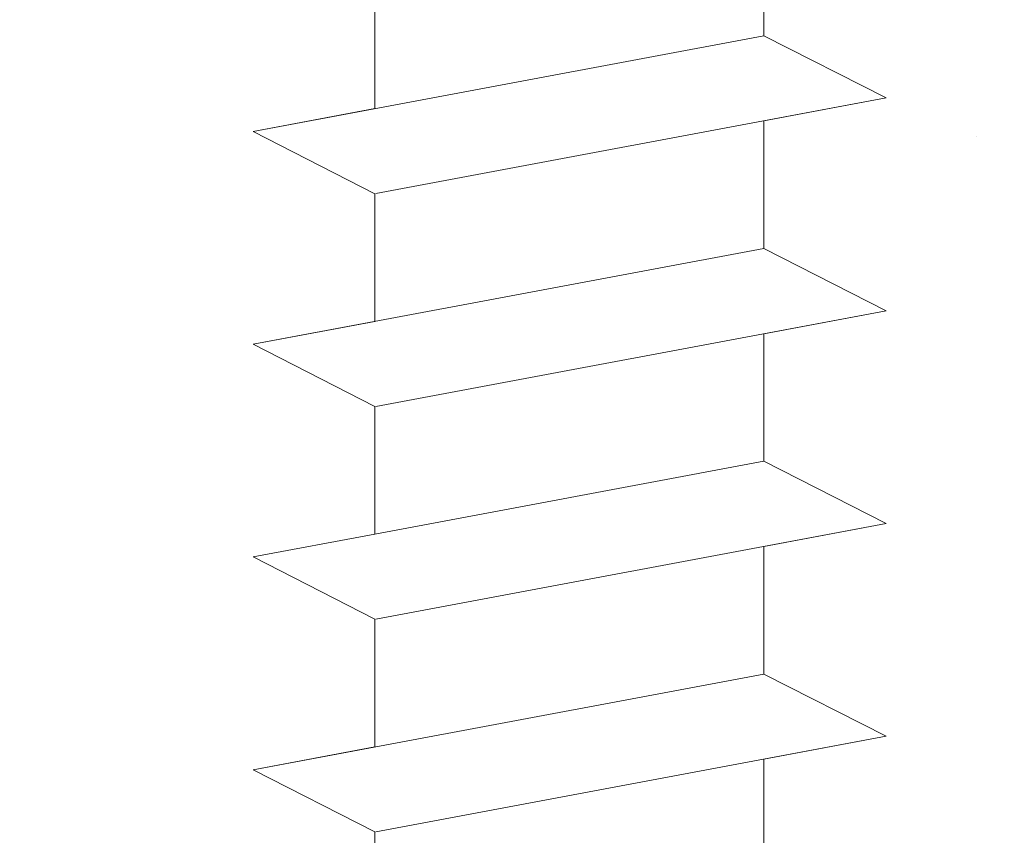
# Model space of a CAD drawing. Units: millimetres. Extents: x 1676 to 1973, y 1131 to 1348.
# Drawn here: x 1775 to 1783, y 1282 to 1289 of the extents above; entities that cross this region are included whole.
import ezdxf

# ---------------------------------------------------------------- set-up
doc = ezdxf.new("R2010")
doc.units = ezdxf.units.MM
for name, color, linetype, lineweight in [('Gipsp Sch', 253, 'Continuous', 5), ('Profile', 251, 'Continuous', 20), ('Profile Sch', 251, 'Continuous', 15), ('Schrafur Montageb', 253, 'Continuous', 20)]:
    doc.layers.add(name, color=color, linetype=linetype, lineweight=lineweight)

# ---------------------------------------------------------------- blocks, each defined once
blk = doc.blocks.new('Block42')
at = {"layer": 'Schrafur Montageb'}
h = blk.add_hatch(color=256, dxfattribs=at)
edge = h.paths.add_edge_path()
edge.add_line((16978.3748, 3404.5727), (16978.3748, 3398.5496))
edge.add_line((16978.3748, 3398.5496), (16980.3748, 3398.5496))
edge.add_line((16980.3748, 3398.5496), (16980.3748, 3404.5727))
edge.add_arc((16976.3748, 3404.5727), 4, 0, 90)
edge.add_line((16976.3748, 3408.5727), (16976.1748, 3408.5727))
edge.add_line((16976.1748, 3408.5727), (16976.1748, 3436.5496))
edge.add_line((16976.1748, 3436.5496), (16976.3748, 3436.5496))
edge.add_arc((16976.3748, 3440.5496), 4, 270, 0)
edge.add_line((16980.3748, 3440.5496), (16980.3748, 3446.5496))
edge.add_line((16980.3748, 3446.5496), (16978.3748, 3446.5496))
edge.add_line((16978.3748, 3446.5496), (16978.3748, 3440.5496))
edge.add_arc((16976.3748, 3440.5496), 2, 270, 360, ccw=False)
edge.add_line((16976.3748, 3438.5496), (16976.1748, 3438.5496))
edge.add_line((16976.1748, 3438.5496), (16976.1748, 3449.0496))
edge.add_arc((16974.1748, 3449.0496), 2, 0, 90)
edge.add_line((16974.1748, 3451.0496), (16944.972, 3451.0496))
edge.add_arc((16944.9729, 3450.9096), 0.14, 320.0533, 90.35369, ccw=False)
edge.add_line((16945.0802, 3450.8197), (16943.0849, 3449.0496))
edge.add_line((16943.0849, 3449.0496), (16974.1748, 3449.0496))
edge.add_line((16974.1748, 3449.0496), (16974.1748, 3390.0496))
edge.add_line((16974.1748, 3390.0496), (16969.8483, 3385.3253))
edge.add_arc((16972.5812, 3383.2737), 3.4173, 143.10418, 175.41352)
edge.add_line((16969.1748, 3383.547), (16969.1748, 3379.1615))
edge.add_line((16969.1748, 3379.1615), (16971.1715, 3381.5169))
edge.add_arc((16971.2614, 3381.4096), 0.14, 359.64631, 129.9467, ccw=False)
edge.add_line((16971.4014, 3381.4087), (16971.4014, 3384.0496))
edge.add_line((16971.4014, 3384.0496), (16975.3954, 3388.4418))
edge.add_arc((16973.8415, 3390.1824), 2.3333, 311.75651, 0)
edge.add_line((16976.1748, 3390.1824), (16976.1748, 3406.5727))
edge.add_line((16976.1748, 3406.5727), (16976.3748, 3406.5727))
edge.add_arc((16976.3748, 3404.5727), 2, 360, 90, ccw=False)
edge = h.paths.add_edge_path()
edge.add_line((16969.1748, 3374.833), (16969.1748, 3366.0496))
edge.add_line((16969.1748, 3366.0496), (16971.4014, 3366.0496))
edge.add_line((16971.4014, 3366.0496), (16971.4014, 3372.6905))
edge.add_arc((16971.2614, 3372.6896), 0.14, 230.0533, 0.35369, ccw=False)
edge.add_line((16971.1715, 3372.5823), (16969.1748, 3374.833))
edge = h.paths.add_edge_path()
edge.add_line((16936.2538, 3451.0496), (16876.1748, 3451.0496))
edge.add_line((16876.1748, 3451.0496), (16876.1748, 3449.0496))
edge.add_line((16876.1748, 3449.0496), (16938.2337, 3449.0496))
edge.add_line((16938.2337, 3449.0496), (16936.1456, 3450.8197))
edge.add_arc((16936.2529, 3450.9096), 0.14, 89.64631, 219.9467, ccw=False)
edge = h.paths.add_edge_path()
edge.add_line((16945.0802, 3450.8197), (16943.0849, 3449.0496))
edge.add_line((16936.1456, 3450.8197), (16938.2337, 3449.0496))
edge.add_arc((16944.9729, 3450.9096), 0.14, 320.0533, 90.35369)
at = {"layer": 'Profile'}
blk.add_line((16939.0138, 3440.2508), (16942.2119, 3440.8496), dxfattribs=at)
at = {"layer": 'Profile Sch'}
for p, q in [((16942.2119, 3445.3996), (16942.2119, 3444.3496)), ((16942.2119, 3445.3996), (16942.2119, 3444.3496)), ((16942.2119, 3445.3996), (16942.2119, 3444.3496)), ((16942.2119, 3445.3996), (16942.2119, 3444.3496)), ((16942.2119, 3445.3996), (16942.2119, 3444.3496)), ((16942.2119, 3445.3996), (16942.2119, 3444.3496)), ((16942.2119, 3445.3996), (16942.2119, 3444.3496)), ((16942.2119, 3445.3996), (16942.2119, 3444.3496)), ((16942.2119, 3445.3996), (16942.2119, 3444.3496)), ((16942.2119, 3445.3996), (16942.2119, 3444.3496)), ((16942.2119, 3445.3996), (16942.2119, 3444.3496)), ((16942.2119, 3445.3996), (16942.2119, 3444.3496)), ((16942.2119, 3445.3996), (16942.2119, 3444.3496)), ((16942.2119, 3445.3996), (16942.2119, 3444.3496)), ((16942.2119, 3445.3996), (16942.2119, 3444.3496)), ((16942.2119, 3445.3996), (16942.2119, 3444.3496)), ((16942.2119, 3445.3996), (16942.2119, 3444.3496)), ((16942.2119, 3445.3996), (16942.2119, 3444.3496)), ((16942.2119, 3445.3996), (16942.2119, 3444.3496)), ((16942.2119, 3445.3996), (16942.2119, 3444.3496)), ((16942.2119, 3445.3996), (16942.2119, 3444.3496)), ((16942.2119, 3445.3996), (16942.2119, 3444.3496)), ((16942.2119, 3445.3996), (16942.2119, 3444.3496)), ((16942.2119, 3445.3996), (16942.2119, 3444.3496)), ((16939.0138, 3444.8008), (16939.0138, 3443.7508)), ((16939.0138, 3444.8008), (16939.0138, 3443.7508)), ((16939.0138, 3444.8008), (16939.0138, 3443.7508)), ((16939.0138, 3444.8008), (16939.0138, 3443.7508)), ((16939.0138, 3444.8008), (16939.0138, 3443.7508)), ((16939.0138, 3444.8008), (16939.0138, 3443.7508)), ((16939.0138, 3444.8008), (16939.0138, 3443.7508)), ((16939.0138, 3444.8008), (16939.0138, 3443.7508)), ((16939.0138, 3444.8008), (16939.0138, 3443.7508)), ((16939.0138, 3444.8008), (16939.0138, 3443.7508)), ((16939.0138, 3444.8008), (16939.0138, 3443.7508)), ((16939.0138, 3444.8008), (16939.0138, 3443.7508)), ((16939.0138, 3444.8008), (16939.0138, 3443.7508)), ((16939.0138, 3444.8008), (16939.0138, 3443.7508)), ((16939.0138, 3444.8008), (16939.0138, 3443.7508)), ((16939.0138, 3444.8008), (16939.0138, 3443.7508)), ((16939.0138, 3444.8008), (16939.0138, 3443.7508)), ((16939.0138, 3444.8008), (16939.0138, 3443.7508)), ((16939.0138, 3444.8008), (16939.0138, 3443.7508)), ((16939.0138, 3444.8008), (16939.0138, 3443.7508)), ((16939.0138, 3444.8008), (16939.0138, 3443.7508)), ((16939.0138, 3444.8008), (16939.0138, 3443.7508)), ((16939.0138, 3444.8008), (16939.0138, 3443.7508)), ((16939.0138, 3444.8008), (16939.0138, 3443.7508)), ((16942.2119, 3444.3496), (16938.0119, 3443.5632)), ((16942.2119, 3444.3496), (16938.0119, 3443.5632)), ((16942.2119, 3444.3496), (16938.0119, 3443.5632)), ((16942.2119, 3444.3496), (16938.0119, 3443.5632)), ((16942.2119, 3444.3496), (16938.0119, 3443.5632)), ((16942.2119, 3444.3496), (16938.0119, 3443.5632)), ((16942.2119, 3444.3496), (16938.0119, 3443.5632)), ((16942.2119, 3444.3496), (16938.0119, 3443.5632)), ((16942.2119, 3444.3496), (16938.0119, 3443.5632)), ((16942.2119, 3444.3496), (16938.0119, 3443.5632)), ((16942.2119, 3444.3496), (16938.0119, 3443.5632)), ((16942.2119, 3444.3496), (16938.0119, 3443.5632)), ((16942.2119, 3444.3496), (16938.0119, 3443.5632)), ((16942.2119, 3444.3496), (16938.0119, 3443.5632)), ((16942.2119, 3444.3496), (16938.0119, 3443.5632)), ((16942.2119, 3444.3496), (16938.0119, 3443.5632)), ((16942.2119, 3444.3496), (16938.0119, 3443.5632)), ((16942.2119, 3444.3496), (16938.0119, 3443.5632)), ((16942.2119, 3444.3496), (16938.0119, 3443.5632)), ((16942.2119, 3444.3496), (16938.0119, 3443.5632)), ((16942.2119, 3444.3496), (16938.0119, 3443.5632)), ((16942.2119, 3444.3496), (16938.0119, 3443.5632)), ((16942.2119, 3444.3496), (16938.0119, 3443.5632)), ((16942.2119, 3444.3496), (16938.0119, 3443.5632)), ((16943.22, 3443.8384), (16942.2119, 3444.3496)), ((16943.22, 3443.8384), (16942.2119, 3444.3496)), ((16943.22, 3443.8384), (16942.2119, 3444.3496)), ((16943.22, 3443.8384), (16942.2119, 3444.3496)), ((16943.22, 3443.8384), (16942.2119, 3444.3496)), ((16943.22, 3443.8384), (16942.2119, 3444.3496)), ((16943.22, 3443.8384), (16942.2119, 3444.3496)), ((16943.22, 3443.8384), (16942.2119, 3444.3496)), ((16943.22, 3443.8384), (16942.2119, 3444.3496)), ((16943.22, 3443.8384), (16942.2119, 3444.3496)), ((16943.22, 3443.8384), (16942.2119, 3444.3496)), ((16943.22, 3443.8384), (16942.2119, 3444.3496)), ((16943.22, 3443.8384), (16942.2119, 3444.3496)), ((16943.22, 3443.8384), (16942.2119, 3444.3496)), ((16943.22, 3443.8384), (16942.2119, 3444.3496)), ((16943.22, 3443.8384), (16942.2119, 3444.3496)), ((16943.22, 3443.8384), (16942.2119, 3444.3496)), ((16943.22, 3443.8384), (16942.2119, 3444.3496)), ((16943.22, 3443.8384), (16942.2119, 3444.3496)), ((16943.22, 3443.8384), (16942.2119, 3444.3496)), ((16943.22, 3443.8384), (16942.2119, 3444.3496)), ((16943.22, 3443.8384), (16942.2119, 3444.3496)), ((16943.22, 3443.8384), (16942.2119, 3444.3496)), ((16943.22, 3443.8384), (16942.2119, 3444.3496)), ((16943.22, 3443.8384), (16942.2119, 3444.3496)), ((16943.22, 3443.8384), (16942.2119, 3444.3496)), ((16943.22, 3443.8384), (16942.2119, 3444.3496)), ((16943.22, 3443.8384), (16942.2119, 3444.3496)), ((16943.22, 3443.8384), (16942.2119, 3444.3496)), ((16943.22, 3443.8384), (16942.2119, 3444.3496)), ((16943.22, 3443.8384), (16942.2119, 3444.3496)), ((16943.22, 3443.8384), (16942.2119, 3444.3496)), ((16943.22, 3443.8384), (16942.2119, 3444.3496)), ((16943.22, 3443.8384), (16942.2119, 3444.3496)), ((16943.22, 3443.8384), (16942.2119, 3444.3496)), ((16943.22, 3443.8384), (16942.2119, 3444.3496)), ((16943.22, 3443.8384), (16939.02, 3443.0519)), ((16943.22, 3443.8384), (16939.02, 3443.0519)), ((16943.22, 3443.8384), (16939.02, 3443.0519)), ((16943.22, 3443.8384), (16939.02, 3443.0519)), ((16943.22, 3443.8384), (16939.02, 3443.0519)), ((16943.22, 3443.8384), (16939.02, 3443.0519)), ((16943.22, 3443.8384), (16939.02, 3443.0519)), ((16943.22, 3443.8384), (16939.02, 3443.0519)), ((16943.22, 3443.8384), (16939.02, 3443.0519)), ((16943.22, 3443.8384), (16939.02, 3443.0519)), ((16943.22, 3443.8384), (16939.02, 3443.0519)), ((16943.22, 3443.8384), (16939.02, 3443.0519)), ((16943.22, 3443.8384), (16939.02, 3443.0519)), ((16943.22, 3443.8384), (16939.02, 3443.0519)), ((16943.22, 3443.8384), (16939.02, 3443.0519)), ((16943.22, 3443.8384), (16939.02, 3443.0519)), ((16943.22, 3443.8384), (16939.02, 3443.0519)), ((16943.22, 3443.8384), (16939.02, 3443.0519)), ((16943.22, 3443.8384), (16939.02, 3443.0519)), ((16943.22, 3443.8384), (16939.02, 3443.0519)), ((16943.22, 3443.8384), (16939.02, 3443.0519)), ((16943.22, 3443.8384), (16939.02, 3443.0519)), ((16943.22, 3443.8384), (16939.02, 3443.0519)), ((16943.22, 3443.8384), (16939.02, 3443.0519)), ((16943.22, 3443.8384), (16942.2119, 3443.6496)), ((16943.22, 3443.8384), (16942.2119, 3443.6496)), ((16943.22, 3443.8384), (16942.2119, 3443.6496)), ((16943.22, 3443.8384), (16942.2119, 3443.6496)), ((16943.22, 3443.8384), (16942.2119, 3443.6496)), ((16943.22, 3443.8384), (16942.2119, 3443.6496)), ((16943.22, 3443.8384), (16942.2119, 3443.6496)), ((16943.22, 3443.8384), (16942.2119, 3443.6496)), ((16943.22, 3443.8384), (16942.2119, 3443.6496)), ((16943.22, 3443.8384), (16942.2119, 3443.6496)), ((16943.22, 3443.8384), (16942.2119, 3443.6496)), ((16943.22, 3443.8384), (16942.2119, 3443.6496)), ((16939.0138, 3443.7508), (16938.0119, 3443.5632)), ((16939.0138, 3443.7508), (16938.0119, 3443.5632)), ((16939.0138, 3443.7508), (16938.0119, 3443.5632)), ((16939.0138, 3443.7508), (16938.0119, 3443.5632)), ((16939.0138, 3443.7508), (16938.0119, 3443.5632)), ((16939.0138, 3443.7508), (16938.0119, 3443.5632)), ((16939.0138, 3443.7508), (16938.0119, 3443.5632)), ((16939.0138, 3443.7508), (16938.0119, 3443.5632)), ((16939.0138, 3443.7508), (16938.0119, 3443.5632)), ((16939.0138, 3443.7508), (16938.0119, 3443.5632)), ((16939.0138, 3443.7508), (16938.0119, 3443.5632)), ((16939.0138, 3443.7508), (16938.0119, 3443.5632)), ((16942.2119, 3443.6496), (16942.2119, 3442.5996)), ((16942.2119, 3443.6496), (16942.2119, 3442.5996)), ((16942.2119, 3443.6496), (16942.2119, 3442.5996)), ((16942.2119, 3443.6496), (16942.2119, 3442.5996)), ((16942.2119, 3443.6496), (16942.2119, 3442.5996)), ((16942.2119, 3443.6496), (16942.2119, 3442.5996)), ((16942.2119, 3443.6496), (16942.2119, 3442.5996)), ((16942.2119, 3443.6496), (16942.2119, 3442.5996)), ((16942.2119, 3443.6496), (16942.2119, 3442.5996)), ((16942.2119, 3443.6496), (16942.2119, 3442.5996)), ((16942.2119, 3443.6496), (16942.2119, 3442.5996)), ((16942.2119, 3443.6496), (16942.2119, 3442.5996)), ((16942.2119, 3443.6496), (16942.2119, 3442.5996)), ((16942.2119, 3443.6496), (16942.2119, 3442.5996)), ((16942.2119, 3443.6496), (16942.2119, 3442.5996)), ((16942.2119, 3443.6496), (16942.2119, 3442.5996)), ((16942.2119, 3443.6496), (16942.2119, 3442.5996)), ((16942.2119, 3443.6496), (16942.2119, 3442.5996)), ((16942.2119, 3443.6496), (16942.2119, 3442.5996)), ((16942.2119, 3443.6496), (16942.2119, 3442.5996)), ((16942.2119, 3443.6496), (16942.2119, 3442.5996)), ((16942.2119, 3443.6496), (16942.2119, 3442.5996)), ((16942.2119, 3443.6496), (16942.2119, 3442.5996)), ((16942.2119, 3443.6496), (16942.2119, 3442.5996)), ((16939.0138, 3443.0508), (16938.0119, 3443.5632)), ((16939.0138, 3443.0508), (16938.0119, 3443.5632)), ((16939.0138, 3443.0508), (16938.0119, 3443.5632)), ((16939.0138, 3443.0508), (16938.0119, 3443.5632)), ((16939.0138, 3443.0508), (16938.0119, 3443.5632)), ((16939.0138, 3443.0508), (16938.0119, 3443.5632)), ((16939.0138, 3443.0508), (16938.0119, 3443.5632)), ((16939.0138, 3443.0508), (16938.0119, 3443.5632)), ((16939.0138, 3443.0508), (16938.0119, 3443.5632)), ((16939.0138, 3443.0508), (16938.0119, 3443.5632)), ((16939.0138, 3443.0508), (16938.0119, 3443.5632)), ((16939.0138, 3443.0508), (16938.0119, 3443.5632)), ((16939.0138, 3443.0508), (16938.0119, 3443.5632)), ((16939.0138, 3443.0508), (16938.0119, 3443.5632)), ((16939.0138, 3443.0508), (16938.0119, 3443.5632)), ((16939.0138, 3443.0508), (16938.0119, 3443.5632)), ((16939.0138, 3443.0508), (16938.0119, 3443.5632)), ((16939.0138, 3443.0508), (16938.0119, 3443.5632)), ((16939.0138, 3443.0508), (16938.0119, 3443.5632)), ((16939.0138, 3443.0508), (16938.0119, 3443.5632)), ((16939.0138, 3443.0508), (16938.0119, 3443.5632)), ((16939.0138, 3443.0508), (16938.0119, 3443.5632)), ((16939.0138, 3443.0508), (16938.0119, 3443.5632)), ((16939.0138, 3443.0508), (16938.0119, 3443.5632)), ((16939.0138, 3443.0508), (16938.0119, 3443.5632)), ((16939.0138, 3443.0508), (16938.0119, 3443.5632)), ((16939.0138, 3443.0508), (16938.0119, 3443.5632)), ((16939.0138, 3443.0508), (16938.0119, 3443.5632)), ((16939.0138, 3443.0508), (16938.0119, 3443.5632)), ((16939.0138, 3443.0508), (16938.0119, 3443.5632)), ((16939.0138, 3443.0508), (16938.0119, 3443.5632)), ((16939.0138, 3443.0508), (16938.0119, 3443.5632)), ((16939.0138, 3443.0508), (16938.0119, 3443.5632)), ((16939.0138, 3443.0508), (16938.0119, 3443.5632)), ((16939.0138, 3443.0508), (16938.0119, 3443.5632)), ((16939.0138, 3443.0508), (16938.0119, 3443.5632)), ((16939.0138, 3443.0508), (16939.0138, 3442.0008)), ((16939.0138, 3443.0508), (16939.0138, 3442.0008)), ((16939.0138, 3443.0508), (16939.0138, 3442.0008)), ((16939.0138, 3443.0508), (16939.0138, 3442.0008)), ((16939.0138, 3443.0508), (16939.0138, 3442.0008)), ((16939.0138, 3443.0508), (16939.0138, 3442.0008)), ((16939.0138, 3443.0508), (16939.0138, 3442.0008)), ((16939.0138, 3443.0508), (16939.0138, 3442.0008)), ((16939.0138, 3443.0508), (16939.0138, 3442.0008)), ((16939.0138, 3443.0508), (16939.0138, 3442.0008)), ((16939.0138, 3443.0508), (16939.0138, 3442.0008)), ((16939.0138, 3443.0508), (16939.0138, 3442.0008)), ((16939.0138, 3443.0508), (16939.0138, 3442.0008)), ((16939.0138, 3443.0508), (16939.0138, 3442.0008)), ((16939.0138, 3443.0508), (16939.0138, 3442.0008)), ((16939.0138, 3443.0508), (16939.0138, 3442.0008)), ((16939.0138, 3443.0508), (16939.0138, 3442.0008)), ((16939.0138, 3443.0508), (16939.0138, 3442.0008)), ((16939.0138, 3443.0508), (16939.0138, 3442.0008)), ((16939.0138, 3443.0508), (16939.0138, 3442.0008)), ((16939.0138, 3443.0508), (16939.0138, 3442.0008)), ((16939.0138, 3443.0508), (16939.0138, 3442.0008)), ((16939.0138, 3443.0508), (16939.0138, 3442.0008)), ((16939.0138, 3443.0508), (16939.0138, 3442.0008)), ((16942.2119, 3442.5996), (16938.0119, 3441.8132)), ((16942.2119, 3442.5996), (16938.0119, 3441.8132)), ((16942.2119, 3442.5996), (16938.0119, 3441.8132)), ((16942.2119, 3442.5996), (16938.0119, 3441.8132)), ((16942.2119, 3442.5996), (16938.0119, 3441.8132)), ((16942.2119, 3442.5996), (16938.0119, 3441.8132)), ((16942.2119, 3442.5996), (16938.0119, 3441.8132)), ((16942.2119, 3442.5996), (16938.0119, 3441.8132)), ((16942.2119, 3442.5996), (16938.0119, 3441.8132)), ((16942.2119, 3442.5996), (16938.0119, 3441.8132)), ((16942.2119, 3442.5996), (16938.0119, 3441.8132)), ((16942.2119, 3442.5996), (16938.0119, 3441.8132)), ((16942.2119, 3442.5996), (16938.0119, 3441.8132)), ((16942.2119, 3442.5996), (16938.0119, 3441.8132)), ((16942.2119, 3442.5996), (16938.0119, 3441.8132)), ((16942.2119, 3442.5996), (16938.0119, 3441.8132)), ((16942.2119, 3442.5996), (16938.0119, 3441.8132)), ((16942.2119, 3442.5996), (16938.0119, 3441.8132)), ((16942.2119, 3442.5996), (16938.0119, 3441.8132)), ((16942.2119, 3442.5996), (16938.0119, 3441.8132)), ((16942.2119, 3442.5996), (16938.0119, 3441.8132)), ((16942.2119, 3442.5996), (16938.0119, 3441.8132)), ((16942.2119, 3442.5996), (16938.0119, 3441.8132)), ((16942.2119, 3442.5996), (16938.0119, 3441.8132)), ((16943.22, 3442.0884), (16942.2119, 3442.5996)), ((16943.22, 3442.0884), (16942.2119, 3442.5996)), ((16943.22, 3442.0884), (16942.2119, 3442.5996)), ((16943.22, 3442.0884), (16942.2119, 3442.5996)), ((16943.22, 3442.0884), (16942.2119, 3442.5996)), ((16943.22, 3442.0884), (16942.2119, 3442.5996)), ((16943.22, 3442.0884), (16942.2119, 3442.5996)), ((16943.22, 3442.0884), (16942.2119, 3442.5996)), ((16943.22, 3442.0884), (16942.2119, 3442.5996)), ((16943.22, 3442.0884), (16942.2119, 3442.5996)), ((16943.22, 3442.0884), (16942.2119, 3442.5996)), ((16943.22, 3442.0884), (16942.2119, 3442.5996)), ((16943.22, 3442.0884), (16942.2119, 3442.5996)), ((16943.22, 3442.0884), (16942.2119, 3442.5996)), ((16943.22, 3442.0884), (16942.2119, 3442.5996)), ((16943.22, 3442.0884), (16942.2119, 3442.5996)), ((16943.22, 3442.0884), (16942.2119, 3442.5996)), ((16943.22, 3442.0884), (16942.2119, 3442.5996)), ((16943.22, 3442.0884), (16942.2119, 3442.5996)), ((16943.22, 3442.0884), (16942.2119, 3442.5996)), ((16943.22, 3442.0884), (16942.2119, 3442.5996)), ((16943.22, 3442.0884), (16942.2119, 3442.5996)), ((16943.22, 3442.0884), (16942.2119, 3442.5996)), ((16943.22, 3442.0884), (16942.2119, 3442.5996)), ((16943.22, 3442.0884), (16942.2119, 3442.5996)), ((16943.22, 3442.0884), (16942.2119, 3442.5996)), ((16943.22, 3442.0884), (16942.2119, 3442.5996)), ((16943.22, 3442.0884), (16942.2119, 3442.5996)), ((16943.22, 3442.0884), (16942.2119, 3442.5996)), ((16943.22, 3442.0884), (16942.2119, 3442.5996)), ((16943.22, 3442.0884), (16942.2119, 3442.5996)), ((16943.22, 3442.0884), (16942.2119, 3442.5996)), ((16943.22, 3442.0884), (16942.2119, 3442.5996)), ((16943.22, 3442.0884), (16942.2119, 3442.5996)), ((16943.22, 3442.0884), (16942.2119, 3442.5996)), ((16943.22, 3442.0884), (16942.2119, 3442.5996)), ((16943.22, 3442.0884), (16939.02, 3441.3019)), ((16943.22, 3442.0884), (16939.02, 3441.3019)), ((16943.22, 3442.0884), (16939.02, 3441.3019)), ((16943.22, 3442.0884), (16939.02, 3441.3019)), ((16943.22, 3442.0884), (16939.02, 3441.3019)), ((16943.22, 3442.0884), (16939.02, 3441.3019)), ((16943.22, 3442.0884), (16939.02, 3441.3019)), ((16943.22, 3442.0884), (16939.02, 3441.3019)), ((16943.22, 3442.0884), (16939.02, 3441.3019)), ((16943.22, 3442.0884), (16939.02, 3441.3019)), ((16943.22, 3442.0884), (16939.02, 3441.3019)), ((16943.22, 3442.0884), (16939.02, 3441.3019)), ((16943.22, 3442.0884), (16939.02, 3441.3019)), ((16943.22, 3442.0884), (16939.02, 3441.3019)), ((16943.22, 3442.0884), (16939.02, 3441.3019)), ((16943.22, 3442.0884), (16939.02, 3441.3019)), ((16943.22, 3442.0884), (16939.02, 3441.3019)), ((16943.22, 3442.0884), (16939.02, 3441.3019)), ((16943.22, 3442.0884), (16939.02, 3441.3019)), ((16943.22, 3442.0884), (16939.02, 3441.3019)), ((16943.22, 3442.0884), (16939.02, 3441.3019)), ((16943.22, 3442.0884), (16939.02, 3441.3019)), ((16943.22, 3442.0884), (16939.02, 3441.3019)), ((16943.22, 3442.0884), (16939.02, 3441.3019)), ((16943.22, 3442.0884), (16942.2119, 3441.8996)), ((16943.22, 3442.0884), (16942.2119, 3441.8996)), ((16943.22, 3442.0884), (16942.2119, 3441.8996)), ((16943.22, 3442.0884), (16942.2119, 3441.8996)), ((16943.22, 3442.0884), (16942.2119, 3441.8996)), ((16943.22, 3442.0884), (16942.2119, 3441.8996)), ((16943.22, 3442.0884), (16942.2119, 3441.8996)), ((16943.22, 3442.0884), (16942.2119, 3441.8996)), ((16943.22, 3442.0884), (16942.2119, 3441.8996)), ((16943.22, 3442.0884), (16942.2119, 3441.8996)), ((16943.22, 3442.0884), (16942.2119, 3441.8996)), ((16943.22, 3442.0884), (16942.2119, 3441.8996)), ((16939.0138, 3442.0008), (16938.0119, 3441.8132)), ((16939.0138, 3442.0008), (16938.0119, 3441.8132)), ((16939.0138, 3442.0008), (16938.0119, 3441.8132)), ((16939.0138, 3442.0008), (16938.0119, 3441.8132)), ((16939.0138, 3442.0008), (16938.0119, 3441.8132)), ((16939.0138, 3442.0008), (16938.0119, 3441.8132)), ((16939.0138, 3442.0008), (16938.0119, 3441.8132)), ((16939.0138, 3442.0008), (16938.0119, 3441.8132)), ((16939.0138, 3442.0008), (16938.0119, 3441.8132)), ((16939.0138, 3442.0008), (16938.0119, 3441.8132)), ((16939.0138, 3442.0008), (16938.0119, 3441.8132)), ((16939.0138, 3442.0008), (16938.0119, 3441.8132)), ((16942.2119, 3441.8996), (16942.2119, 3440.8496)), ((16942.2119, 3441.8996), (16942.2119, 3440.8496)), ((16942.2119, 3441.8996), (16942.2119, 3440.8496)), ((16942.2119, 3441.8996), (16942.2119, 3440.8496)), ((16942.2119, 3441.8996), (16942.2119, 3440.8496)), ((16942.2119, 3441.8996), (16942.2119, 3440.8496)), ((16942.2119, 3441.8996), (16942.2119, 3440.8496)), ((16942.2119, 3441.8996), (16942.2119, 3440.8496)), ((16942.2119, 3441.8996), (16942.2119, 3440.8496)), ((16942.2119, 3441.8996), (16942.2119, 3440.8496)), ((16942.2119, 3441.8996), (16942.2119, 3440.8496)), ((16942.2119, 3441.8996), (16942.2119, 3440.8496)), ((16942.2119, 3441.8996), (16942.2119, 3440.8496)), ((16942.2119, 3441.8996), (16942.2119, 3440.8496)), ((16942.2119, 3441.8996), (16942.2119, 3440.8496)), ((16942.2119, 3441.8996), (16942.2119, 3440.8496)), ((16942.2119, 3441.8996), (16942.2119, 3440.8496)), ((16942.2119, 3441.8996), (16942.2119, 3440.8496)), ((16942.2119, 3441.8996), (16942.2119, 3440.8496)), ((16942.2119, 3441.8996), (16942.2119, 3440.8496)), ((16942.2119, 3441.8996), (16942.2119, 3440.8496)), ((16942.2119, 3441.8996), (16942.2119, 3440.8496)), ((16942.2119, 3441.8996), (16942.2119, 3440.8496)), ((16942.2119, 3441.8996), (16942.2119, 3440.8496)), ((16939.0138, 3441.3008), (16938.0119, 3441.8132)), ((16939.0138, 3441.3008), (16938.0119, 3441.8132)), ((16939.0138, 3441.3008), (16938.0119, 3441.8132)), ((16939.0138, 3441.3008), (16938.0119, 3441.8132)), ((16939.0138, 3441.3008), (16938.0119, 3441.8132)), ((16939.0138, 3441.3008), (16938.0119, 3441.8132)), ((16939.0138, 3441.3008), (16938.0119, 3441.8132)), ((16939.0138, 3441.3008), (16938.0119, 3441.8132)), ((16939.0138, 3441.3008), (16938.0119, 3441.8132)), ((16939.0138, 3441.3008), (16938.0119, 3441.8132)), ((16939.0138, 3441.3008), (16938.0119, 3441.8132)), ((16939.0138, 3441.3008), (16938.0119, 3441.8132)), ((16939.0138, 3441.3008), (16938.0119, 3441.8132)), ((16939.0138, 3441.3008), (16938.0119, 3441.8132)), ((16939.0138, 3441.3008), (16938.0119, 3441.8132)), ((16939.0138, 3441.3008), (16938.0119, 3441.8132)), ((16939.0138, 3441.3008), (16938.0119, 3441.8132)), ((16939.0138, 3441.3008), (16938.0119, 3441.8132)), ((16939.0138, 3441.3008), (16938.0119, 3441.8132)), ((16939.0138, 3441.3008), (16938.0119, 3441.8132)), ((16939.0138, 3441.3008), (16938.0119, 3441.8132)), ((16939.0138, 3441.3008), (16938.0119, 3441.8132)), ((16939.0138, 3441.3008), (16938.0119, 3441.8132)), ((16939.0138, 3441.3008), (16938.0119, 3441.8132)), ((16939.0138, 3441.3008), (16938.0119, 3441.8132)), ((16939.0138, 3441.3008), (16938.0119, 3441.8132)), ((16939.0138, 3441.3008), (16938.0119, 3441.8132)), ((16939.0138, 3441.3008), (16938.0119, 3441.8132)), ((16939.0138, 3441.3008), (16938.0119, 3441.8132)), ((16939.0138, 3441.3008), (16938.0119, 3441.8132)), ((16939.0138, 3441.3008), (16938.0119, 3441.8132)), ((16939.0138, 3441.3008), (16938.0119, 3441.8132)), ((16939.0138, 3441.3008), (16938.0119, 3441.8132)), ((16939.0138, 3441.3008), (16938.0119, 3441.8132)), ((16939.0138, 3441.3008), (16938.0119, 3441.8132)), ((16939.0138, 3441.3008), (16938.0119, 3441.8132)), ((16939.0138, 3441.3008), (16939.0138, 3440.2508)), ((16939.0138, 3441.3008), (16939.0138, 3440.2508)), ((16939.0138, 3441.3008), (16939.0138, 3440.2508)), ((16939.0138, 3441.3008), (16939.0138, 3440.2508)), ((16939.0138, 3441.3008), (16939.0138, 3440.2508)), ((16939.0138, 3441.3008), (16939.0138, 3440.2508)), ((16939.0138, 3441.3008), (16939.0138, 3440.2508)), ((16939.0138, 3441.3008), (16939.0138, 3440.2508)), ((16939.0138, 3441.3008), (16939.0138, 3440.2508)), ((16939.0138, 3441.3008), (16939.0138, 3440.2508)), ((16939.0138, 3441.3008), (16939.0138, 3440.2508)), ((16939.0138, 3441.3008), (16939.0138, 3440.2508)), ((16939.0138, 3441.3008), (16939.0138, 3440.2508)), ((16939.0138, 3441.3008), (16939.0138, 3440.2508)), ((16939.0138, 3441.3008), (16939.0138, 3440.2508)), ((16943.22, 3440.3384), (16942.2119, 3440.8496)), ((16943.22, 3440.3384), (16942.2119, 3440.8496)), ((16943.22, 3440.3384), (16942.2119, 3440.8496)), ((16943.22, 3440.3384), (16942.2119, 3440.8496)), ((16943.22, 3440.3384), (16942.2119, 3440.8496)), ((16943.22, 3440.3384), (16942.2119, 3440.8496)), ((16943.22, 3440.3384), (16942.2119, 3440.8496)), ((16943.22, 3440.3384), (16942.2119, 3440.8496)), ((16943.22, 3440.3384), (16942.2119, 3440.8496)), ((16943.22, 3440.3384), (16942.2119, 3440.8496)), ((16943.22, 3440.3384), (16942.2119, 3440.8496)), ((16943.22, 3440.3384), (16942.2119, 3440.8496)), ((16943.22, 3440.3384), (16942.2119, 3440.8496)), ((16943.22, 3440.3384), (16942.2119, 3440.8496)), ((16943.22, 3440.3384), (16942.2119, 3440.8496)), ((16943.22, 3440.3384), (16942.2119, 3440.8496)), ((16943.22, 3440.3384), (16942.2119, 3440.8496)), ((16943.22, 3440.3384), (16942.2119, 3440.8496)), ((16943.22, 3440.3384), (16942.2119, 3440.8496)), ((16943.22, 3440.3384), (16942.2119, 3440.8496)), ((16943.22, 3440.3384), (16942.2119, 3440.8496)), ((16943.22, 3440.3384), (16942.2119, 3440.8496)), ((16943.22, 3440.3384), (16942.2119, 3440.8496)), ((16943.22, 3440.3384), (16942.2119, 3440.8496)), ((16943.22, 3440.3384), (16939.02, 3439.5519)), ((16943.22, 3440.3384), (16939.02, 3439.5519)), ((16943.22, 3440.3384), (16939.02, 3439.5519)), ((16943.22, 3440.3384), (16939.02, 3439.5519)), ((16943.22, 3440.3384), (16939.02, 3439.5519)), ((16943.22, 3440.3384), (16939.02, 3439.5519)), ((16943.22, 3440.3384), (16939.02, 3439.5519)), ((16943.22, 3440.3384), (16939.02, 3439.5519)), ((16943.22, 3440.3384), (16939.02, 3439.5519)), ((16943.22, 3440.3384), (16939.02, 3439.5519)), ((16943.22, 3440.3384), (16939.02, 3439.5519)), ((16943.22, 3440.3384), (16939.02, 3439.5519)), ((16943.22, 3440.3384), (16942.2119, 3440.1496)), ((16943.22, 3440.3384), (16942.2119, 3440.1496)), ((16943.22, 3440.3384), (16942.2119, 3440.1496)), ((16943.22, 3440.3384), (16942.2119, 3440.1496)), ((16943.22, 3440.3384), (16942.2119, 3440.1496)), ((16943.22, 3440.3384), (16942.2119, 3440.1496)), ((16943.22, 3440.3384), (16942.2119, 3440.1496)), ((16943.22, 3440.3384), (16942.2119, 3440.1496)), ((16943.22, 3440.3384), (16942.2119, 3440.1496)), ((16943.22, 3440.3384), (16942.2119, 3440.1496)), ((16943.22, 3440.3384), (16942.2119, 3440.1496)), ((16943.22, 3440.3384), (16942.2119, 3440.1496)), ((16939.0138, 3440.2508), (16938.0119, 3440.0632)), ((16939.0138, 3440.2508), (16938.0119, 3440.0632)), ((16939.0138, 3440.2508), (16938.0119, 3440.0632)), ((16939.0138, 3440.2508), (16938.0119, 3440.0632)), ((16939.0138, 3440.2508), (16938.0119, 3440.0632)), ((16939.0138, 3440.2508), (16938.0119, 3440.0632)), ((16939.0138, 3440.2508), (16938.0119, 3440.0632)), ((16939.0138, 3440.2508), (16938.0119, 3440.0632)), ((16939.0138, 3440.2508), (16938.0119, 3440.0632)), ((16939.0138, 3440.2508), (16938.0119, 3440.0632)), ((16939.0138, 3440.2508), (16938.0119, 3440.0632)), ((16939.0138, 3440.2508), (16938.0119, 3440.0632)), ((16942.2119, 3440.1496), (16942.2119, 3439.0996)), ((16942.2119, 3440.1496), (16942.2119, 3439.0996)), ((16942.2119, 3440.1496), (16942.2119, 3439.0996)), ((16942.2119, 3440.1496), (16942.2119, 3439.0996)), ((16942.2119, 3440.1496), (16942.2119, 3439.0996)), ((16942.2119, 3440.1496), (16942.2119, 3439.0996)), ((16942.2119, 3440.1496), (16942.2119, 3439.0996)), ((16942.2119, 3440.1496), (16942.2119, 3439.0996)), ((16942.2119, 3440.1496), (16942.2119, 3439.0996)), ((16942.2119, 3440.1496), (16942.2119, 3439.0996)), ((16942.2119, 3440.1496), (16942.2119, 3439.0996)), ((16942.2119, 3440.1496), (16942.2119, 3439.0996)), ((16942.2119, 3440.1496), (16942.2119, 3439.0996)), ((16942.2119, 3440.1496), (16942.2119, 3439.0996)), ((16942.2119, 3440.1496), (16942.2119, 3439.0996)), ((16942.2119, 3440.1496), (16942.2119, 3439.0996)), ((16942.2119, 3440.1496), (16942.2119, 3439.0996)), ((16942.2119, 3440.1496), (16942.2119, 3439.0996)), ((16942.2119, 3440.1496), (16942.2119, 3439.0996)), ((16942.2119, 3440.1496), (16942.2119, 3439.0996)), ((16942.2119, 3440.1496), (16942.2119, 3439.0996)), ((16942.2119, 3440.1496), (16942.2119, 3439.0996)), ((16942.2119, 3440.1496), (16942.2119, 3439.0996)), ((16942.2119, 3440.1496), (16942.2119, 3439.0996)), ((16939.0138, 3439.5508), (16938.0119, 3440.0632)), ((16939.0138, 3439.5508), (16938.0119, 3440.0632)), ((16939.0138, 3439.5508), (16938.0119, 3440.0632)), ((16939.0138, 3439.5508), (16938.0119, 3440.0632)), ((16939.0138, 3439.5508), (16938.0119, 3440.0632)), ((16939.0138, 3439.5508), (16938.0119, 3440.0632)), ((16939.0138, 3439.5508), (16938.0119, 3440.0632)), ((16939.0138, 3439.5508), (16938.0119, 3440.0632)), ((16939.0138, 3439.5508), (16938.0119, 3440.0632)), ((16939.0138, 3439.5508), (16938.0119, 3440.0632)), ((16939.0138, 3439.5508), (16938.0119, 3440.0632)), ((16939.0138, 3439.5508), (16938.0119, 3440.0632)), ((16939.0138, 3439.5508), (16938.0119, 3440.0632)), ((16939.0138, 3439.5508), (16938.0119, 3440.0632)), ((16939.0138, 3439.5508), (16938.0119, 3440.0632)), ((16939.0138, 3439.5508), (16938.0119, 3440.0632)), ((16939.0138, 3439.5508), (16938.0119, 3440.0632)), ((16939.0138, 3439.5508), (16938.0119, 3440.0632)), ((16939.0138, 3439.5508), (16938.0119, 3440.0632)), ((16939.0138, 3439.5508), (16938.0119, 3440.0632)), ((16939.0138, 3439.5508), (16938.0119, 3440.0632)), ((16939.0138, 3439.5508), (16938.0119, 3440.0632)), ((16939.0138, 3439.5508), (16938.0119, 3440.0632)), ((16939.0138, 3439.5508), (16938.0119, 3440.0632)), ((16939.0138, 3439.5508), (16939.0138, 3438.5008)), ((16939.0138, 3439.5508), (16939.0138, 3438.5008)), ((16939.0138, 3439.5508), (16939.0138, 3438.5008)), ((16939.0138, 3439.5508), (16939.0138, 3438.5008)), ((16939.0138, 3439.5508), (16939.0138, 3438.5008)), ((16939.0138, 3439.5508), (16939.0138, 3438.5008)), ((16939.0138, 3439.5508), (16939.0138, 3438.5008)), ((16939.0138, 3439.5508), (16939.0138, 3438.5008)), ((16939.0138, 3439.5508), (16939.0138, 3438.5008)), ((16939.0138, 3439.5508), (16939.0138, 3438.5008)), ((16939.0138, 3439.5508), (16939.0138, 3438.5008)), ((16939.0138, 3439.5508), (16939.0138, 3438.5008)), ((16939.0138, 3439.5508), (16939.0138, 3438.5008)), ((16939.0138, 3439.5508), (16939.0138, 3438.5008)), ((16939.0138, 3439.5508), (16939.0138, 3438.5008)), ((16939.0138, 3439.5508), (16939.0138, 3438.5008)), ((16939.0138, 3439.5508), (16939.0138, 3438.5008)), ((16939.0138, 3439.5508), (16939.0138, 3438.5008)), ((16939.0138, 3439.5508), (16939.0138, 3438.5008)), ((16939.0138, 3439.5508), (16939.0138, 3438.5008)), ((16939.0138, 3439.5508), (16939.0138, 3438.5008)), ((16939.0138, 3439.5508), (16939.0138, 3438.5008)), ((16939.0138, 3439.5508), (16939.0138, 3438.5008)), ((16939.0138, 3439.5508), (16939.0138, 3438.5008)), ((16942.2119, 3439.0996), (16938.0119, 3438.3132)), ((16942.2119, 3439.0996), (16938.0119, 3438.3132)), ((16942.2119, 3439.0996), (16938.0119, 3438.3132)), ((16942.2119, 3439.0996), (16938.0119, 3438.3132)), ((16942.2119, 3439.0996), (16938.0119, 3438.3132)), ((16942.2119, 3439.0996), (16938.0119, 3438.3132)), ((16942.2119, 3439.0996), (16938.0119, 3438.3132)), ((16942.2119, 3439.0996), (16938.0119, 3438.3132)), ((16942.2119, 3439.0996), (16938.0119, 3438.3132)), ((16942.2119, 3439.0996), (16938.0119, 3438.3132)), ((16942.2119, 3439.0996), (16938.0119, 3438.3132)), ((16942.2119, 3439.0996), (16938.0119, 3438.3132)), ((16942.2119, 3439.0996), (16938.0119, 3438.3132)), ((16942.2119, 3439.0996), (16938.0119, 3438.3132)), ((16942.2119, 3439.0996), (16938.0119, 3438.3132)), ((16942.2119, 3439.0996), (16938.0119, 3438.3132)), ((16942.2119, 3439.0996), (16938.0119, 3438.3132)), ((16942.2119, 3439.0996), (16938.0119, 3438.3132)), ((16942.2119, 3439.0996), (16938.0119, 3438.3132)), ((16942.2119, 3439.0996), (16938.0119, 3438.3132)), ((16942.2119, 3439.0996), (16938.0119, 3438.3132)), ((16942.2119, 3439.0996), (16938.0119, 3438.3132)), ((16942.2119, 3439.0996), (16938.0119, 3438.3132)), ((16942.2119, 3439.0996), (16938.0119, 3438.3132)), ((16943.22, 3438.5884), (16942.2119, 3439.0996)), ((16943.22, 3438.5884), (16942.2119, 3439.0996)), ((16943.22, 3438.5884), (16942.2119, 3439.0996)), ((16943.22, 3438.5884), (16942.2119, 3439.0996)), ((16943.22, 3438.5884), (16942.2119, 3439.0996)), ((16943.22, 3438.5884), (16942.2119, 3439.0996)), ((16943.22, 3438.5884), (16942.2119, 3439.0996)), ((16943.22, 3438.5884), (16942.2119, 3439.0996)), ((16943.22, 3438.5884), (16942.2119, 3439.0996)), ((16943.22, 3438.5884), (16942.2119, 3439.0996)), ((16943.22, 3438.5884), (16942.2119, 3439.0996)), ((16943.22, 3438.5884), (16942.2119, 3439.0996)), ((16943.22, 3438.5884), (16942.2119, 3439.0996)), ((16943.22, 3438.5884), (16942.2119, 3439.0996)), ((16943.22, 3438.5884), (16942.2119, 3439.0996)), ((16943.22, 3438.5884), (16942.2119, 3439.0996)), ((16943.22, 3438.5884), (16942.2119, 3439.0996)), ((16943.22, 3438.5884), (16942.2119, 3439.0996)), ((16943.22, 3438.5884), (16942.2119, 3439.0996)), ((16943.22, 3438.5884), (16942.2119, 3439.0996)), ((16943.22, 3438.5884), (16942.2119, 3439.0996)), ((16943.22, 3438.5884), (16942.2119, 3439.0996)), ((16943.22, 3438.5884), (16942.2119, 3439.0996)), ((16943.22, 3438.5884), (16942.2119, 3439.0996)), ((16943.22, 3438.5884), (16942.2119, 3439.0996)), ((16943.22, 3438.5884), (16942.2119, 3439.0996)), ((16943.22, 3438.5884), (16942.2119, 3439.0996)), ((16943.22, 3438.5884), (16942.2119, 3439.0996)), ((16943.22, 3438.5884), (16942.2119, 3439.0996)), ((16943.22, 3438.5884), (16942.2119, 3439.0996)), ((16943.22, 3438.5884), (16942.2119, 3439.0996)), ((16943.22, 3438.5884), (16942.2119, 3439.0996)), ((16943.22, 3438.5884), (16942.2119, 3439.0996)), ((16943.22, 3438.5884), (16942.2119, 3439.0996)), ((16943.22, 3438.5884), (16942.2119, 3439.0996)), ((16943.22, 3438.5884), (16942.2119, 3439.0996)), ((16943.22, 3438.5884), (16939.02, 3437.8019)), ((16943.22, 3438.5884), (16939.02, 3437.8019)), ((16943.22, 3438.5884), (16939.02, 3437.8019)), ((16943.22, 3438.5884), (16939.02, 3437.8019)), ((16943.22, 3438.5884), (16939.02, 3437.8019)), ((16943.22, 3438.5884), (16939.02, 3437.8019)), ((16943.22, 3438.5884), (16939.02, 3437.8019)), ((16943.22, 3438.5884), (16939.02, 3437.8019)), ((16943.22, 3438.5884), (16939.02, 3437.8019)), ((16943.22, 3438.5884), (16939.02, 3437.8019)), ((16943.22, 3438.5884), (16939.02, 3437.8019)), ((16943.22, 3438.5884), (16939.02, 3437.8019)), ((16943.22, 3438.5884), (16939.02, 3437.8019)), ((16943.22, 3438.5884), (16939.02, 3437.8019)), ((16943.22, 3438.5884), (16939.02, 3437.8019)), ((16943.22, 3438.5884), (16939.02, 3437.8019)), ((16943.22, 3438.5884), (16939.02, 3437.8019)), ((16943.22, 3438.5884), (16939.02, 3437.8019)), ((16943.22, 3438.5884), (16939.02, 3437.8019)), ((16943.22, 3438.5884), (16939.02, 3437.8019)), ((16943.22, 3438.5884), (16939.02, 3437.8019)), ((16943.22, 3438.5884), (16939.02, 3437.8019)), ((16943.22, 3438.5884), (16939.02, 3437.8019)), ((16943.22, 3438.5884), (16939.02, 3437.8019)), ((16943.22, 3438.5884), (16942.2119, 3438.3996)), ((16943.22, 3438.5884), (16942.2119, 3438.3996)), ((16943.22, 3438.5884), (16942.2119, 3438.3996)), ((16943.22, 3438.5884), (16942.2119, 3438.3996)), ((16943.22, 3438.5884), (16942.2119, 3438.3996)), ((16943.22, 3438.5884), (16942.2119, 3438.3996)), ((16943.22, 3438.5884), (16942.2119, 3438.3996)), ((16943.22, 3438.5884), (16942.2119, 3438.3996)), ((16943.22, 3438.5884), (16942.2119, 3438.3996)), ((16943.22, 3438.5884), (16942.2119, 3438.3996)), ((16943.22, 3438.5884), (16942.2119, 3438.3996)), ((16943.22, 3438.5884), (16942.2119, 3438.3996)), ((16939.0138, 3438.5008), (16938.0119, 3438.3132)), ((16939.0138, 3438.5008), (16938.0119, 3438.3132)), ((16939.0138, 3438.5008), (16938.0119, 3438.3132)), ((16939.0138, 3438.5008), (16938.0119, 3438.3132)), ((16939.0138, 3438.5008), (16938.0119, 3438.3132)), ((16939.0138, 3438.5008), (16938.0119, 3438.3132)), ((16939.0138, 3438.5008), (16938.0119, 3438.3132)), ((16939.0138, 3438.5008), (16938.0119, 3438.3132)), ((16939.0138, 3438.5008), (16938.0119, 3438.3132)), ((16939.0138, 3438.5008), (16938.0119, 3438.3132)), ((16939.0138, 3438.5008), (16938.0119, 3438.3132)), ((16939.0138, 3438.5008), (16938.0119, 3438.3132)), ((16942.2119, 3438.3996), (16942.2119, 3437.3496)), ((16942.2119, 3438.3996), (16942.2119, 3437.3496)), ((16942.2119, 3438.3996), (16942.2119, 3437.3496)), ((16942.2119, 3438.3996), (16942.2119, 3437.3496)), ((16942.2119, 3438.3996), (16942.2119, 3437.3496)), ((16942.2119, 3438.3996), (16942.2119, 3437.3496)), ((16942.2119, 3438.3996), (16942.2119, 3437.3496)), ((16942.2119, 3438.3996), (16942.2119, 3437.3496)), ((16942.2119, 3438.3996), (16942.2119, 3437.3496)), ((16942.2119, 3438.3996), (16942.2119, 3437.3496)), ((16942.2119, 3438.3996), (16942.2119, 3437.3496)), ((16942.2119, 3438.3996), (16942.2119, 3437.3496)), ((16942.2119, 3438.3996), (16942.2119, 3437.3496)), ((16942.2119, 3438.3996), (16942.2119, 3437.3496)), ((16942.2119, 3438.3996), (16942.2119, 3437.3496)), ((16942.2119, 3438.3996), (16942.2119, 3437.3496)), ((16942.2119, 3438.3996), (16942.2119, 3437.3496)), ((16942.2119, 3438.3996), (16942.2119, 3437.3496)), ((16942.2119, 3438.3996), (16942.2119, 3437.3496)), ((16942.2119, 3438.3996), (16942.2119, 3437.3496)), ((16942.2119, 3438.3996), (16942.2119, 3437.3496)), ((16942.2119, 3438.3996), (16942.2119, 3437.3496)), ((16942.2119, 3438.3996), (16942.2119, 3437.3496)), ((16942.2119, 3438.3996), (16942.2119, 3437.3496)), ((16939.0138, 3437.8008), (16938.0119, 3438.3132)), ((16939.0138, 3437.8008), (16938.0119, 3438.3132)), ((16939.0138, 3437.8008), (16938.0119, 3438.3132)), ((16939.0138, 3437.8008), (16938.0119, 3438.3132)), ((16939.0138, 3437.8008), (16938.0119, 3438.3132)), ((16939.0138, 3437.8008), (16938.0119, 3438.3132)), ((16939.0138, 3437.8008), (16938.0119, 3438.3132)), ((16939.0138, 3437.8008), (16938.0119, 3438.3132)), ((16939.0138, 3437.8008), (16938.0119, 3438.3132)), ((16939.0138, 3437.8008), (16938.0119, 3438.3132)), ((16939.0138, 3437.8008), (16938.0119, 3438.3132)), ((16939.0138, 3437.8008), (16938.0119, 3438.3132)), ((16939.0138, 3437.8008), (16938.0119, 3438.3132)), ((16939.0138, 3437.8008), (16938.0119, 3438.3132)), ((16939.0138, 3437.8008), (16938.0119, 3438.3132)), ((16939.0138, 3437.8008), (16938.0119, 3438.3132)), ((16939.0138, 3437.8008), (16938.0119, 3438.3132)), ((16939.0138, 3437.8008), (16938.0119, 3438.3132)), ((16939.0138, 3437.8008), (16938.0119, 3438.3132)), ((16939.0138, 3437.8008), (16938.0119, 3438.3132)), ((16939.0138, 3437.8008), (16938.0119, 3438.3132)), ((16939.0138, 3437.8008), (16938.0119, 3438.3132)), ((16939.0138, 3437.8008), (16938.0119, 3438.3132)), ((16939.0138, 3437.8008), (16938.0119, 3438.3132)), ((16939.0138, 3437.8008), (16938.0119, 3438.3132)), ((16939.0138, 3437.8008), (16938.0119, 3438.3132)), ((16939.0138, 3437.8008), (16938.0119, 3438.3132)), ((16939.0138, 3437.8008), (16938.0119, 3438.3132)), ((16939.0138, 3437.8008), (16938.0119, 3438.3132)), ((16939.0138, 3437.8008), (16938.0119, 3438.3132)), ((16939.0138, 3437.8008), (16938.0119, 3438.3132)), ((16939.0138, 3437.8008), (16938.0119, 3438.3132)), ((16939.0138, 3437.8008), (16938.0119, 3438.3132)), ((16939.0138, 3437.8008), (16938.0119, 3438.3132)), ((16939.0138, 3437.8008), (16938.0119, 3438.3132)), ((16939.0138, 3437.8008), (16938.0119, 3438.3132)), ((16939.0138, 3437.8008), (16939.0138, 3436.7508)), ((16939.0138, 3437.8008), (16939.0138, 3436.7508)), ((16939.0138, 3437.8008), (16939.0138, 3436.7508)), ((16939.0138, 3437.8008), (16939.0138, 3436.7508)), ((16939.0138, 3437.8008), (16939.0138, 3436.7508)), ((16939.0138, 3437.8008), (16939.0138, 3436.7508)), ((16939.0138, 3437.8008), (16939.0138, 3436.7508)), ((16939.0138, 3437.8008), (16939.0138, 3436.7508)), ((16939.0138, 3437.8008), (16939.0138, 3436.7508)), ((16939.0138, 3437.8008), (16939.0138, 3436.7508)), ((16939.0138, 3437.8008), (16939.0138, 3436.7508)), ((16939.0138, 3437.8008), (16939.0138, 3436.7508)), ((16939.0138, 3437.8008), (16939.0138, 3436.7508)), ((16939.0138, 3437.8008), (16939.0138, 3436.7508)), ((16939.0138, 3437.8008), (16939.0138, 3436.7508)), ((16939.0138, 3437.8008), (16939.0138, 3436.7508)), ((16939.0138, 3437.8008), (16939.0138, 3436.7508)), ((16939.0138, 3437.8008), (16939.0138, 3436.7508)), ((16939.0138, 3437.8008), (16939.0138, 3436.7508)), ((16939.0138, 3437.8008), (16939.0138, 3436.7508)), ((16939.0138, 3437.8008), (16939.0138, 3436.7508)), ((16939.0138, 3437.8008), (16939.0138, 3436.7508)), ((16939.0138, 3437.8008), (16939.0138, 3436.7508)), ((16939.0138, 3437.8008), (16939.0138, 3436.7508))]:
    blk.add_line(p, q, dxfattribs=at)

msp = doc.modelspace()

# ---------------------------------------------------------------- linework, layer by layer
at = {"layer": 'Gipsp Sch'}
msp.add_line((1782.9461, 1288.0589), (1782.9461, 1288.0589), dxfattribs=at)
msp.add_line((1782.9461, 1288.0589), (1782.9461, 1288.0589), dxfattribs=at)

# ---------------------------------------------------------------- block references
msp.add_blockref('Block42', (-15161.0186, -2155.4633))

doc.saveas('drawing.dxf')
